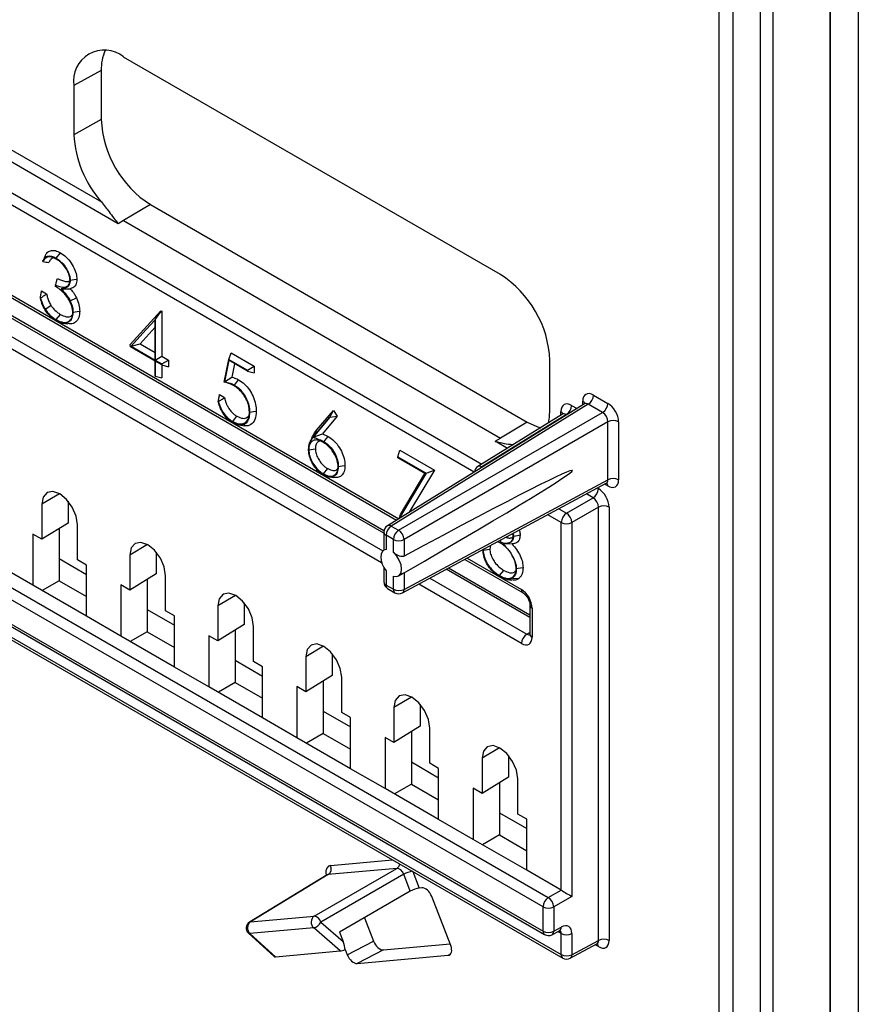
# Model space of a CAD drawing. Extents: x -13.7 to -3.3, y 1.6 to 9.8.
# Drawn here: x -11.3 to -10.7, y 4.9 to 5.7 of the extents above; entities that cross this region are included whole.
import ezdxf

# ---------------------------------------------------------------- set-up
doc = ezdxf.new("R2010")
doc.units = 0
doc.header["$MEASUREMENT"] = 0
doc.layers.add('TEXT', color=7, linetype='CONTINUOUS')

msp = doc.modelspace()

# ---------------------------------------------------------------- linework, layer by layer
at = {"layer": 'TEXT'}
for p, q in [((-10.69732, 4.40765), (-10.69732, 6.0047)), ((-10.75274, 5.98147), (-10.75274, 4.38648)), ((-10.74236, 4.38022), (-10.74236, 5.97637)), ((-10.78525, 4.38454), (-10.78525, 5.97341)), ((-10.77397, 4.37456), (-10.77397, 5.96974)), ((-10.67505, 5.90305), (-10.67505, 4.56803)), ((-10.69732, 5.89019), (-10.69732, 4.55518)), ((-10.95824, 5.48523), (-11.25629, 5.65728)), ((-11.46605, 5.65373), (-11.27389, 5.5428)), ((-11.26046, 5.52533), (-11.47022, 5.64643)), ((-11.27397, 5.64664), (-11.29555, 5.63461)), ((-11.27397, 5.64664), (-11.27397, 5.60786)), ((-11.49051, 5.63388), (-10.97297, 5.33511)), ((-11.29555, 5.63461), (-11.29555, 5.59583)), ((-10.97895, 5.32885), (-11.49468, 5.62657)), ((-11.27397, 5.60786), (-11.29555, 5.59583)), ((-11.23507, 5.5405), (-11.25629, 5.52782)), ((-11.23507, 5.5405), (-10.93703, 5.36844)), ((-11.46319, 5.53713), (-11.03856, 5.29199)), ((-11.46195, 5.53438), (-11.04026, 5.29094)), ((-11.25629, 5.52782), (-11.26046, 5.52533)), ((-11.25629, 5.52782), (-10.95824, 5.35577)), ((-11.05041, 5.28052), (-11.44637, 5.5091)), ((-11.05031, 5.28241), (-11.44355, 5.50942)), ((-11.45888, 5.50188), (-11.05115, 5.26651)), ((-11.31845, 5.5001), (-11.32003, 5.49625)), ((-11.30964, 5.49825), (-11.30627, 5.50242)), ((-11.05213, 5.25719), (-11.46319, 5.49449)), ((-11.32012, 5.49561), (-11.32027, 5.49569)), ((-11.31009, 5.47584), (-11.31009, 5.47687)), ((-11.32123, 5.47219), (-11.31723, 5.46988)), ((-11.30568, 5.47394), (-11.29847, 5.474)), ((-11.32213, 5.46659), (-11.32201, 5.46652)), ((-11.31834, 5.45781), (-11.31375, 5.46077)), ((-11.29854, 5.46441), (-11.29364, 5.46683)), ((-11.30967, 5.44951), (-11.30631, 5.45369)), ((-11.25109, 5.42972), (-11.2268, 5.45655)), ((-11.23128, 5.44941), (-11.22744, 5.45524)), ((-11.22744, 5.45524), (-11.2268, 5.45655)), ((-11.22744, 5.45524), (-11.22599, 5.45608)), ((-11.2268, 5.45655), (-11.22599, 5.45608)), ((-11.22599, 5.45608), (-11.22599, 5.4205)), ((-11.30438, 5.44675), (-11.30034, 5.44619)), ((-11.2314, 5.44928), (-11.23833, 5.44162)), ((-11.2314, 5.44928), (-11.23128, 5.44941)), ((-11.2314, 5.44928), (-11.2314, 5.44928)), ((-11.2314, 5.41751), (-11.2314, 5.44928)), ((-11.23128, 5.44941), (-11.23128, 5.41744)), ((-11.25076, 5.4279), (-11.23833, 5.44162)), ((-11.23833, 5.44162), (-11.25029, 5.42841)), ((-11.2314, 5.44356), (-11.24324, 5.43046)), ((-11.25076, 5.4279), (-11.25109, 5.42972)), ((-11.25029, 5.42841), (-11.24324, 5.43046)), ((-11.24324, 5.43046), (-11.2314, 5.42363)), ((-11.2314, 5.41672), (-11.25076, 5.4279)), ((-11.25029, 5.42841), (-11.2314, 5.41751)), ((-11.17303, 5.41807), (-11.17125, 5.42316)), ((-11.17125, 5.42316), (-11.15299, 5.41262)), ((-11.2314, 5.40486), (-11.2314, 5.41672)), ((-11.23128, 5.41744), (-11.22599, 5.4205)), ((-11.23128, 5.41744), (-11.22615, 5.41448)), ((-11.22615, 5.41368), (-11.23128, 5.41665)), ((-11.23128, 5.41665), (-11.23128, 5.40479)), ((-11.22615, 5.41448), (-11.22085, 5.41754)), ((-11.22615, 5.41448), (-11.22615, 5.41368)), ((-11.22599, 5.4205), (-11.22085, 5.41754)), ((-11.22085, 5.41754), (-11.22085, 5.41226)), ((-11.17659, 5.4001), (-11.17303, 5.41807)), ((-11.17307, 5.41731), (-11.17642, 5.40035)), ((-11.15829, 5.40877), (-11.17307, 5.41731)), ((-11.17303, 5.41807), (-11.15829, 5.40957)), ((-11.16842, 5.41462), (-11.17053, 5.40396)), ((-10.91898, 5.37844), (-10.91898, 5.41722)), ((-11.22615, 5.41368), (-11.22085, 5.41226)), ((-11.22599, 5.41364), (-11.22599, 5.40337)), ((-11.15829, 5.40957), (-11.15299, 5.41262)), ((-11.15829, 5.40957), (-11.15829, 5.40877)), ((-11.15829, 5.40877), (-11.15299, 5.40735)), ((-11.15299, 5.41262), (-11.15299, 5.40735)), ((-11.23128, 5.40479), (-11.2314, 5.40486)), ((-11.23128, 5.40479), (-11.22599, 5.40337)), ((-11.17642, 5.40035), (-11.17053, 5.40396)), ((-11.16864, 5.39775), (-11.16529, 5.40193)), ((-11.18137, 5.38468), (-11.18125, 5.3846)), ((-11.18038, 5.39022), (-11.17639, 5.38791)), ((-10.89173, 5.38278), (-11.04756, 5.28643)), ((-10.89302, 5.38198), (-10.89302, 5.3849)), ((-10.88454, 5.3898), (-10.8732, 5.38326)), ((-11.10356, 5.36195), (-11.09027, 5.37773)), ((-11.09317, 5.37226), (-11.09027, 5.37773)), ((-11.09027, 5.37773), (-11.0872, 5.37317)), ((-10.88871, 5.3825), (-11.04448, 5.28618)), ((-11.03868, 5.28283), (-10.87737, 5.37595)), ((-10.91035, 5.37383), (-10.91035, 5.37675)), ((-10.90186, 5.38165), (-10.89757, 5.37917)), ((-10.87737, 5.37595), (-10.88871, 5.3825)), ((-11.16993, 5.36885), (-11.16657, 5.37302)), ((-11.09315, 5.37224), (-11.10632, 5.35659)), ((-11.10529, 5.35785), (-11.09317, 5.37226)), ((-11.0872, 5.37317), (-11.09896, 5.35919)), ((-11.09317, 5.37226), (-11.09315, 5.37224)), ((-11.09315, 5.37224), (-11.0872, 5.37317)), ((-10.87313, 5.3686), (-11.03443, 5.27548)), ((-10.90905, 5.37463), (-10.97596, 5.33326)), ((-10.90603, 5.37434), (-10.97287, 5.33301)), ((-10.93703, 5.36844), (-10.95824, 5.35577)), ((-10.90569, 5.37415), (-10.90603, 5.37434)), ((-10.87313, 5.32285), (-10.87313, 5.3686)), ((-10.86472, 5.36856), (-10.86472, 5.32281)), ((-11.1648, 5.36616), (-11.16075, 5.36561)), ((-11.10529, 5.35785), (-11.10356, 5.36195)), ((-11.10717, 5.3565), (-11.10874, 5.35268)), ((-11.10634, 5.35657), (-11.09896, 5.35919)), ((-11.10632, 5.35659), (-11.10634, 5.35657)), ((-11.10634, 5.35657), (-11.10634, 5.35657)), ((-11.10632, 5.35659), (-11.10529, 5.35785)), ((-10.96241, 5.35328), (-10.95824, 5.35577)), ((-10.95267, 5.34766), (-10.96241, 5.35328)), ((-11.10984, 5.34659), (-11.10454, 5.3474)), ((-11.03924, 5.34084), (-11.03782, 5.34614)), ((-11.03782, 5.34614), (-11.01044, 5.33033)), ((-11.03924, 5.34084), (-11.01697, 5.32798)), ((-11.03924, 5.34005), (-11.03924, 5.34084)), ((-11.01738, 5.32743), (-11.03924, 5.34005)), ((-11.50441, 5.32947), (-10.92028, 4.99226)), ((-11.0982, 5.32743), (-11.09484, 5.33161)), ((-11.01044, 5.33033), (-11.03024, 5.29714)), ((-11.01697, 5.32798), (-11.01044, 5.33033)), ((-10.97287, 5.33301), (-10.97254, 5.33282)), ((-10.92445, 4.98495), (-11.50858, 5.32216)), ((-11.0939, 5.32511), (-11.08984, 5.32456)), ((-11.03805, 5.29279), (-11.01738, 5.32743)), ((-11.01697, 5.32798), (-11.038, 5.29273)), ((-11.03728, 5.29531), (-11.01792, 5.32774)), ((-11.03443, 5.23612), (-10.87313, 5.32285)), ((-11.03576, 5.23333), (-10.87439, 5.32009)), ((-10.88149, 5.31627), (-10.88071, 5.31582)), ((-10.8732, 5.31791), (-10.87573, 5.31937)), ((-11.30709, 5.31179), (-11.32099, 5.30348)), ((-11.30015, 5.30583), (-11.30015, 5.2886)), ((-10.90589, 5.29639), (-10.88488, 5.30852)), ((-10.88488, 5.30852), (-10.8902, 5.31159)), ((-11.50858, 5.30297), (-10.92445, 4.96576)), ((-11.50733, 5.30022), (-10.92321, 4.96301)), ((-11.32099, 5.30348), (-11.32099, 5.27572)), ((-10.91196, 5.29989), (-10.90589, 5.29639)), ((-10.88064, 5.30117), (-10.90165, 5.28904)), ((-10.88064, 4.95839), (-10.88064, 5.30117)), ((-10.87223, 5.30113), (-10.87223, 4.95835)), ((-11.03805, 5.29279), (-11.03728, 5.29531)), ((-11.038, 5.29273), (-11.03805, 5.29279)), ((-11.038, 5.29273), (-11.03761, 5.29258)), ((-10.91006, 5.28908), (-10.92067, 5.29521)), ((-11.49468, 5.28463), (-10.91006, 4.94713)), ((-11.49344, 5.28188), (-10.90882, 4.94439)), ((-11.30015, 5.2886), (-11.32099, 5.27572)), ((-11.30722, 5.28423), (-11.30722, 5.24284)), ((-11.2927, 5.25939), (-11.2927, 5.28715)), ((-11.04448, 5.28618), (-11.03868, 5.28283)), ((-10.91006, 4.99807), (-10.91006, 5.28908)), ((-10.90165, 5.28904), (-10.90165, 4.99322)), ((-11.32099, 5.27572), (-11.32806, 5.2798)), ((-11.32806, 5.2798), (-11.32806, 5.23938)), ((-11.05041, 5.28132), (-11.05041, 5.26704)), ((-11.04865, 5.27887), (-11.04865, 5.26755)), ((-11.04285, 5.27552), (-11.04865, 5.27887)), ((-11.04285, 5.26519), (-11.04285, 5.27552)), ((-11.03443, 5.27548), (-11.03443, 5.2624)), ((-10.95853, 5.27303), (-10.96046, 5.27381)), ((-10.95863, 5.27388), (-10.95733, 5.27549)), ((-10.95863, 5.27388), (-10.95505, 5.27246)), ((-10.94799, 5.27855), (-10.94823, 5.28039)), ((-11.23744, 5.27158), (-11.25134, 5.26327)), ((-10.97184, 5.26716), (-10.96655, 5.26799)), ((-10.96599, 5.27084), (-10.96655, 5.26799)), ((-10.95505, 5.27246), (-10.95632, 5.27237)), ((-10.95632, 5.27237), (-10.9489, 5.27204)), ((-10.95632, 5.27237), (-10.95373, 5.26931)), ((-11.30722, 5.26042), (-11.28563, 5.24796)), ((-11.28563, 5.25531), (-11.2927, 5.25939)), ((-11.25134, 5.26327), (-11.25134, 5.23551)), ((-11.2305, 5.26562), (-11.2305, 5.2484)), ((-10.98641, 5.25986), (-10.94031, 5.23324)), ((-10.98459, 5.26084), (-10.94155, 5.23599)), ((-11.32806, 5.23938), (-11.35528, 5.2551)), ((-11.28563, 5.21489), (-11.28563, 5.25531)), ((-11.05041, 5.25338), (-11.05041, 5.24196)), ((-11.04865, 5.25084), (-11.04865, 5.23951)), ((-10.93482, 5.21379), (-11.00102, 5.25201)), ((-10.93482, 5.21574), (-10.99927, 5.25294)), ((-10.9588, 5.24696), (-10.95544, 5.25114)), ((-11.30722, 5.24284), (-11.32063, 5.23509)), ((-11.30722, 5.24284), (-11.28563, 5.23038)), ((-11.2305, 5.2484), (-11.25134, 5.23551)), ((-11.23757, 5.24402), (-11.23757, 5.20263)), ((-11.22305, 5.21918), (-11.22305, 5.24694)), ((-11.04285, 5.23616), (-11.04285, 5.24649)), ((-11.03874, 5.24671), (-11.03551, 5.24857)), ((-11.03443, 5.2492), (-11.03443, 5.23612)), ((-11.01397, 5.24504), (-10.93723, 5.20075)), ((-10.95308, 5.24397), (-10.94902, 5.24342)), ((-10.9485, 5.24509), (-10.94367, 5.24472)), ((-11.28563, 5.21489), (-11.32806, 5.23938)), ((-11.25134, 5.23551), (-11.25841, 5.23959)), ((-11.25841, 5.23959), (-11.25841, 5.19917)), ((-11.04865, 5.23951), (-11.04285, 5.23616)), ((-11.04741, 5.23676), (-11.0416, 5.23341)), ((-10.94155, 5.19336), (-11.02283, 5.24028)), ((-11.16779, 5.23137), (-11.18169, 5.22306)), ((-11.23757, 5.22021), (-11.21598, 5.20775)), ((-11.21598, 5.2151), (-11.22305, 5.21918)), ((-11.18169, 5.22306), (-11.18169, 5.1953)), ((-11.16085, 5.22541), (-11.16085, 5.20819)), ((-10.93482, 5.22374), (-10.93482, 5.2007)), ((-10.93307, 5.22129), (-10.93307, 5.19826)), ((-11.25841, 5.19917), (-11.28563, 5.21489)), ((-11.21598, 5.17468), (-11.21598, 5.2151)), ((-11.16085, 5.20819), (-11.18169, 5.1953)), ((-11.16792, 5.20382), (-11.16792, 5.16242)), ((-11.1534, 5.17897), (-11.1534, 5.20673)), ((-11.21598, 5.17468), (-11.25841, 5.19917)), ((-11.23757, 5.20263), (-11.25098, 5.19489)), ((-11.23757, 5.20263), (-11.21598, 5.19017)), ((-11.18169, 5.1953), (-11.18876, 5.19938)), ((-11.18876, 5.19938), (-11.18876, 5.15896)), ((-10.93723, 5.20075), (-10.93482, 5.20204)), ((-11.09814, 5.19116), (-11.11204, 5.18286)), ((-11.11204, 5.18286), (-11.11204, 5.15509)), ((-11.0912, 5.1852), (-11.0912, 5.16798)), ((-11.18876, 5.15896), (-11.21598, 5.17468)), ((-11.16792, 5.18), (-11.14633, 5.16754)), ((-11.14633, 5.17489), (-11.1534, 5.17897)), ((-11.14633, 5.13447), (-11.14633, 5.17489)), ((-11.0912, 5.16798), (-11.11204, 5.15509)), ((-11.08375, 5.13876), (-11.08375, 5.16653)), ((-11.14633, 5.13447), (-11.18876, 5.15896)), ((-11.16792, 5.16242), (-11.18133, 5.15468)), ((-11.16792, 5.16242), (-11.14633, 5.14996)), ((-11.11204, 5.15509), (-11.11911, 5.15917)), ((-11.11911, 5.15917), (-11.11911, 5.11876)), ((-11.09827, 5.16361), (-11.09827, 5.12221)), ((-11.02849, 5.15095), (-11.04239, 5.14265)), ((-11.04239, 5.14265), (-11.04239, 5.11488)), ((-11.02155, 5.145), (-11.02155, 5.12777)), ((-11.11911, 5.11876), (-11.14633, 5.13447)), ((-11.09827, 5.13979), (-11.07668, 5.12733)), ((-11.07668, 5.13468), (-11.08375, 5.13876)), ((-11.07668, 5.09426), (-11.07668, 5.13468)), ((-11.02155, 5.12777), (-11.04239, 5.11488)), ((-11.0141, 5.09856), (-11.0141, 5.12632)), ((-11.07668, 5.09426), (-11.11911, 5.11876)), ((-11.09827, 5.12221), (-11.11168, 5.11447)), ((-11.09827, 5.12221), (-11.07668, 5.10975)), ((-11.04239, 5.11488), (-11.04946, 5.11897)), ((-11.04946, 5.11897), (-11.04946, 5.07855)), ((-11.02862, 5.1234), (-11.02862, 5.08201)), ((-10.95884, 5.11075), (-10.97274, 5.10244)), ((-10.97274, 5.10244), (-10.97274, 5.07468)), ((-10.9519, 5.10479), (-10.9519, 5.08756)), ((-11.02862, 5.09958), (-11.00703, 5.08712)), ((-11.00703, 5.09447), (-11.0141, 5.09856)), ((-11.00703, 5.05406), (-11.00703, 5.09447)), ((-11.04946, 5.07855), (-11.07668, 5.09426)), ((-10.9519, 5.08756), (-10.97274, 5.07468)), ((-11.02862, 5.08201), (-11.04203, 5.07426)), ((-11.02862, 5.08201), (-11.00703, 5.06955)), ((-10.95897, 5.08319), (-10.95897, 5.0418)), ((-10.94445, 5.05835), (-10.94445, 5.08611)), ((-11.00703, 5.05406), (-11.04946, 5.07855)), ((-10.97274, 5.07468), (-10.97981, 5.07876)), ((-10.97981, 5.07876), (-10.97981, 5.03834)), ((-10.95897, 5.05938), (-10.93738, 5.04692)), ((-10.93738, 5.05427), (-10.94445, 5.05835)), ((-10.97981, 5.03834), (-11.00703, 5.05406)), ((-10.93738, 5.01385), (-10.93738, 5.05427)), ((-10.95897, 5.0418), (-10.97238, 5.03405)), ((-10.95897, 5.0418), (-10.93738, 5.02934)), ((-10.93738, 5.01385), (-10.97981, 5.03834)), ((-11.09248, 5.01774), (-11.04347, 5.02212)), ((-11.0952, 5.01025), (-11.15676, 4.97289)), ((-11.09439, 5.0105), (-11.15589, 4.97318)), ((-11.10547, 4.97769), (-11.04012, 5.01535)), ((-11.03471, 5.0107), (-11.10027, 4.97292)), ((-11.04012, 5.01535), (-11.09439, 5.0105)), ((-11.02949, 4.99725), (-11.03471, 5.0107)), ((-11.02748, 5.01289), (-11.02238, 4.99976)), ((-10.91013, 4.99812), (-10.93738, 5.01385)), ((-11.02949, 4.99725), (-11.08548, 4.96498)), ((-11.02024, 4.99995), (-11.02238, 4.99976)), ((-10.92028, 4.99226), (-10.91013, 4.99812)), ((-10.90165, 4.99322), (-10.91604, 4.98491)), ((-10.99746, 4.95432), (-11.01251, 4.9931)), ((-11.15589, 4.97318), (-11.10547, 4.97769)), ((-10.92445, 4.96576), (-10.92445, 4.98495)), ((-10.91604, 4.98491), (-10.91604, 4.96572)), ((-11.10027, 4.97292), (-11.08259, 4.95752)), ((-11.06573, 4.97636), (-11.0585, 4.95773)), ((-11.15759, 4.96411), (-11.13717, 4.94567)), ((-11.10589, 4.96825), (-11.1563, 4.96374)), ((-11.1563, 4.96374), (-11.13613, 4.94552)), ((-11.08505, 4.95009), (-11.10589, 4.96825)), ((-11.08548, 4.96498), (-11.08259, 4.95752)), ((-10.91737, 4.96292), (-10.91146, 4.9661)), ((-10.91604, 4.96572), (-10.91013, 4.96889)), ((-10.91006, 4.96387), (-10.91274, 4.96541)), ((-10.91006, 4.94713), (-10.91006, 4.96387)), ((-10.90165, 4.96382), (-10.90165, 4.94709)), ((-11.0793, 4.947), (-11.0585, 4.95773)), ((-11.05078, 4.95089), (-10.99796, 4.95561)), ((-10.90298, 4.9443), (-10.8819, 4.95563)), ((-10.90165, 4.94709), (-10.88064, 4.95839)), ((-10.88071, 4.95345), (-10.88324, 4.95491)), ((-11.13613, 4.94552), (-11.08505, 4.95009)), ((-11.08094, 4.95122), (-11.0793, 4.947)), ((-11.05078, 4.95089), (-11.07159, 4.94016)), ((-11.07159, 4.94016), (-10.99953, 4.9466)), ((-10.99953, 4.9466), (-10.99772, 4.94747))]:
    msp.add_line(p, q, dxfattribs=at)
at = {"layer": 'TEXT', "flags": 128}
for points in [[(-11.29857, 5.48074), (-11.29698, 5.48099), (-11.29539, 5.48124), (-11.29327, 5.48157)], [(-11.29629, 5.45535), (-11.2947, 5.4556), (-11.29311, 5.45584), (-11.29099, 5.45616)], [(-11.15658, 5.37622), (-11.15499, 5.37646), (-11.1534, 5.37671), (-11.15128, 5.37704)], [(-10.92026, 5.3677), (-10.91936, 5.37241), (-10.91898, 5.37844)], [(-10.93703, 5.36844), (-10.92944, 5.36492), (-10.92627, 5.36398)], [(-11.09771, 5.35285), (-11.0967, 5.3541), (-11.09569, 5.35536), (-11.09435, 5.35703)], [(-11.08644, 5.33336), (-11.08485, 5.33361), (-11.08326, 5.33385), (-11.08115, 5.33418)], [(-11.2927, 5.28715), (-11.29378, 5.29402), (-11.29685, 5.30109), (-11.30143, 5.30728), (-11.30685, 5.31165), (-11.31226, 5.31353), (-11.31685, 5.31264), (-11.31991, 5.30911), (-11.32099, 5.30348)], [(-10.94788, 5.27832), (-10.94629, 5.27857), (-10.9447, 5.27881), (-10.94258, 5.27914)], [(-11.22305, 5.24694), (-11.22413, 5.25381), (-11.2272, 5.26088), (-11.23178, 5.26707), (-11.2372, 5.27144), (-11.24261, 5.27332), (-11.2472, 5.27243), (-11.25026, 5.2689), (-11.25134, 5.26327)], [(-11.04865, 5.26755), (-11.0504, 5.26704), (-11.05175, 5.26583), (-11.0526, 5.26398), (-11.05289, 5.26164), (-11.0526, 5.25897), (-11.05175, 5.25614), (-11.0504, 5.25337), (-11.04865, 5.25084)], [(-11.04285, 5.24649), (-11.04025, 5.2462), (-11.03815, 5.24713), (-11.03679, 5.24916), (-11.03632, 5.25207), (-11.03679, 5.25553), (-11.03815, 5.25914), (-11.04025, 5.26249), (-11.04285, 5.26519)], [(-10.9456, 5.25259), (-10.94401, 5.25284), (-10.94242, 5.25309), (-10.9403, 5.25342)], [(-11.1534, 5.20673), (-11.15448, 5.21361), (-11.15755, 5.22067), (-11.16213, 5.22686), (-11.16755, 5.23123), (-11.17296, 5.23311), (-11.17755, 5.23222), (-11.18061, 5.22869), (-11.18169, 5.22306)], [(-11.08375, 5.16653), (-11.08483, 5.1734), (-11.0879, 5.18047), (-11.09248, 5.18665), (-11.0979, 5.19102), (-11.10331, 5.1929), (-11.1079, 5.19201), (-11.11096, 5.18848), (-11.11204, 5.18286)], [(-11.0141, 5.12632), (-11.01518, 5.13319), (-11.01825, 5.14026), (-11.02283, 5.14645), (-11.02825, 5.15081), (-11.03366, 5.15269), (-11.03825, 5.1518), (-11.04131, 5.14828), (-11.04239, 5.14265)], [(-10.94445, 5.08611), (-10.94553, 5.09298), (-10.9486, 5.10005), (-10.95318, 5.10624), (-10.9586, 5.11061), (-10.96401, 5.11249), (-10.9686, 5.1116), (-10.97166, 5.10807), (-10.97274, 5.10244)], [(-11.15676, 4.97289), (-11.15653, 4.97301), (-11.15589, 4.97318)]]:
    msp.add_lwpolyline(points, dxfattribs=at)
at = {"layer": 'TEXT'}
for centre, radius, start, end in [((-11.27161, 5.6385), 0.02425, 50.79671, 189.21404), ((-11.23851, 5.64787), 0.03548, 155.72675, 181.98514), ((-11.18953, 5.6117), 0.08452, 182.60548, 237.39452), ((-11.20972, 5.59994), 0.08593, 182.74686, 221.68258), ((-11.00422, 5.41335), 0.08533, 2.60548, 57.39452), ((-10.89445, 5.38194), 0.00328, 19.43577, 64.28715), ((-10.89377, 5.39023), 0.00924, 303.22971, 357.34769), ((-10.88244, 5.38368), 0.00924, 303.22971, 357.34769), ((-10.91177, 5.37379), 0.00328, 19.43577, 64.28715), ((-10.9111, 5.38207), 0.00924, 303.22971, 357.34769), ((-10.86896, 5.36035), 0.00925, 62.65648, 116.76622), ((-10.9728, 5.32816), 0.006, 121.72906, 172.12738), ((-10.97462, 5.33057), 0.00301, 54.4735, 116.34159), ((-10.96876, 5.32639), 0.0078, 121.86139, 138.81802), ((-10.86896, 5.31459), 0.00925, 62.65648, 116.76622), ((-10.88994, 5.31625), 0.00924, 303.22971, 357.34769), ((-10.8765, 5.31815), 0.0033, 355.81174, 39.61454), ((-10.87647, 5.29291), 0.00925, 62.65648, 116.76622), ((-10.90083, 5.28865), 0.00924, 123.22971, 177.34769), ((-10.91115, 5.28845), 0.00951, 3.52223, 56.47777), ((-11.04441, 5.28132), 0.006, 121.72906, 180), ((-11.03941, 5.27845), 0.00924, 123.22971, 177.34769), ((-11.04622, 5.28383), 0.00292, 53.48924, 117.32586), ((-11.03361, 5.2751), 0.00924, 123.22971, 177.34769), ((-11.04393, 5.2749), 0.00951, 3.52223, 56.47777), ((-10.90581, 5.29729), 0.00925, 242.65648, 296.76622), ((-11.04753, 5.28153), 0.00288, 184.12934, 247.1908), ((-11.0386, 5.28374), 0.00925, 242.65648, 296.76622), ((-11.04441, 5.24196), 0.006, 180, 240.00269), ((-11.04753, 5.24217), 0.00288, 184.12934, 247.1908), ((-11.0457, 5.23919), 0.00296, 173.76303, 234.92479), ((-11.0399, 5.23584), 0.00296, 173.76303, 234.92479), ((-11.0386, 5.24437), 0.00925, 242.65648, 296.76622), ((-11.03734, 5.23579), 0.00292, 302.67212, 6.51471), ((-10.93855, 5.23569), 0.00301, 174.30719, 234.4905), ((-11.0386, 5.23861), 0.006, 240.00269, 298.26557), ((-10.93183, 5.22404), 0.00301, 185.50622, 245.69781), ((-10.93236, 5.19295), 0.0092, 121.9772, 177.4454), ((-10.93183, 5.201), 0.00301, 185.6335, 245.68664), ((-11.09795, 5.01531), 0.00599, 306.50919, 23.91258), ((-11.04293, 5.01963), 0.00512, 303.24047, 351.56144), ((-11.02412, 4.99181), 0.02165, 100.0766, 119.27414), ((-10.91522, 4.98453), 0.00924, 123.22971, 177.34769), ((-10.92554, 4.98433), 0.00951, 3.52223, 56.47777), ((-11.10173, 4.97279), 0.00617, 127.44272, 227.49542), ((-11.10672, 4.9711), 0.00671, 15.76389, 79.27696), ((-10.9202, 4.99317), 0.00925, 242.65648, 296.76622), ((-11.15391, 4.96819), 0.0055, 121.25062, 227.92149), ((-11.15214, 4.96828), 0.00617, 127.44272, 227.49542), ((-11.1084, 4.97699), 0.00909, 286.00451, 333.42016), ((-11.15654, 4.96537), 0.00165, 230.05642, 278.0996), ((-10.92159, 4.9654), 0.00288, 172.814, 235.87382), ((-10.9202, 4.97397), 0.00925, 242.65648, 296.76622), ((-10.92021, 4.96821), 0.006, 240.00269, 298.26557), ((-10.91894, 4.96538), 0.00292, 302.67212, 6.51471), ((-10.91304, 4.96856), 0.00292, 302.67212, 6.51471), ((-10.90581, 4.97208), 0.00925, 242.65648, 296.76622), ((-10.88401, 4.95369), 0.0033, 355.81174, 39.61454), ((-10.87647, 4.95013), 0.00925, 62.65648, 116.76622), ((-10.90712, 4.94681), 0.00296, 173.76303, 234.92479), ((-10.90581, 4.95535), 0.00925, 242.65648, 296.76622), ((-10.90464, 4.9468), 0.00301, 303.65664, 5.53018), ((-10.90582, 4.94958), 0.006, 240.00269, 298.26557)]:
    msp.add_arc(centre, radius, start, end, dxfattribs=at)
for centre, major_axis, ratio, start_param, end_param in [((-10.88454, 5.38), (-0.006, 0.0104), 0.577206, 5.498021, 7.068512), ((-10.90186, 5.37185), (-0.006, 0.0104), 0.577206, 5.498021, 7.068512), ((-10.88878, 5.37755), (-0.00285, 0.00529), 0.576503, 5.515406, 6.31802), ((-10.8732, 5.37346), (-0.006, 0.01039), 0.577557, 3.927224, 5.497716), ((-10.9061, 5.3694), (-0.00285, 0.00529), 0.576503, 5.515406, 6.31802), ((-10.87745, 5.37101), (-0.003, 0.0052), 0.598058, 3.927226, 5.497718), ((-11.3842, 5.06082), (0.48305, 0.26937), 0.015113, 5.51361, 7.035906), ((-10.87745, 5.32526), (-0.00316, 0.00511), 0.576506, 3.106757, 3.909534), ((-10.8732, 5.32771), (-0.006, 0.0104), 0.577206, 2.356428, 3.92692), ((-10.88071, 5.30602), (-0.006, 0.01039), 0.577557, 3.927224, 5.497716), ((-10.88495, 5.30357), (-0.003, 0.0052), 0.598058, 3.927226, 5.497718), ((-10.94155, 5.22619), (-0.006, 0.01039), 0.577557, 3.927224, 5.497716), ((-10.94155, 5.20316), (-0.006, 0.0104), 0.577206, 2.356428, 3.92692), ((-10.93731, 5.20561), (-0.00316, 0.00511), 0.576506, 2.339042, 3.094662), ((-11.08859, 5.00771), (-0.0055, 0.00953), 0.577579, 6.02107, 7.217172), ((-11.09248, 5.00547), (-0.00266, 0.00482), 0.552176, 6.031373, 6.305849), ((-11.03821, 5.01032), (-0.00275, 0.00476), 0.607868, 4.450277, 6.020768), ((-11.02626, 4.99747), (0.00511, 0.00203), 0.216283, 0.630381, 2.166271), ((-11.01741, 4.99266), (-0.004, 0.00693), 0.578181, 4.450627, 6.020967), ((-10.91014, 4.99322), (-0.003, 0.0052), 0.577557, 5.480567, 5.497716), ((-10.90582, 4.99571), (0.006, -0.00346), 0.014914, 3.935601, 5.488944), ((-10.91028, 4.95901), (0.00616, 0.0103), 0.587369, 5.506743, 7.060086), ((-10.91445, 4.9615), (0.00316, 0.0051), 0.597161, 5.516415, 6.298704), ((-11.08607, 4.95752), (-0.0043, 0.00994), 0.297975, 3.905038, 4.58393), ((-11.0536, 4.95819), (-0.00399, 0.00694), 0.578169, 1.312826, 2.880883), ((-11.00237, 4.9539), (-0.00402, 0.00693), 0.576588, 2.878877, 4.446935), ((-10.88495, 4.9608), (-0.00316, 0.00511), 0.576506, 3.106757, 3.909534), ((-10.88071, 4.96325), (-0.006, 0.0104), 0.577206, 2.356428, 3.92692), ((-11.08053, 4.95269), (0.00562, 0.00236), 0.198487, 3.698323, 4.559999), ((-11.0744, 4.94746), (-0.00399, 0.00694), 0.578169, 1.312826, 2.880883), ((-11.13168, 4.94811), (0.00557, 0.00235), 0.202119, 3.235646, 3.703632)]:
    msp.add_ellipse(centre, major_axis=major_axis, ratio=ratio, start_param=start_param, end_param=end_param, dxfattribs=at)
for points, knots in [([(-11.27389, 5.5428), (-11.27179, 5.54012), (-11.26671, 5.53363), (-11.26284, 5.52808), (-11.26049, 5.52537), (-11.26046, 5.52533)], [0, 0, 0, 0, 0.4109, 0.992109, 1, 1, 1, 1]), ([(-11.32027, 5.49569), (-11.31957, 5.49695), (-11.31834, 5.49917), (-11.31506, 5.50011), (-11.31212, 5.49957), (-11.31028, 5.49859), (-11.30964, 5.49825)], [0, 0, 0, 0, 0.341231, 0.601452, 0.861643, 1, 1, 1, 1]), ([(-11.31818, 5.49981), (-11.31787, 5.50067), (-11.31709, 5.50285), (-11.31421, 5.50432), (-11.31042, 5.50447), (-11.30762, 5.50309), (-11.30627, 5.50242)], [0, 0, 0, 0, 0.183343, 0.461515, 0.740005, 1, 1, 1, 1]), ([(-11.30627, 5.50242), (-11.30469, 5.50134), (-11.30163, 5.49925), (-11.29753, 5.49432), (-11.29465, 5.48889), (-11.2934, 5.48445), (-11.2933, 5.48223), (-11.29327, 5.48157)], [0, 0, 0, 0, 0.244964, 0.476063, 0.708575, 0.912382, 1, 1, 1, 1]), ([(-11.30958, 5.49743), (-11.31117, 5.49817), (-11.31393, 5.49946), (-11.31751, 5.49884), (-11.31922, 5.49712), (-11.31999, 5.49582), (-11.32012, 5.49561)], [0, 0, 0, 0, 0.3557047, 0.6164396, 0.9364568, 1, 1, 1, 1]), ([(-11.32012, 5.49561), (-11.31936, 5.49544), (-11.31783, 5.4951), (-11.31629, 5.49476), (-11.31552, 5.49459)], [0, 0, 0, 0, 0.499987, 1, 1, 1, 1]), ([(-11.31209, 5.49833), (-11.31213, 5.49832), (-11.31247, 5.49822), (-11.31292, 5.49796), (-11.31343, 5.49757), (-11.31389, 5.49712), (-11.31433, 5.49663), (-11.31471, 5.49607), (-11.31509, 5.49545), (-11.31535, 5.49494), (-11.31552, 5.49459)], [0, 0, 0, 0, 0.020505, 0.212694, 0.308655, 0.404573, 0.596511, 0.692421, 0.788321, 1, 1, 1, 1]), ([(-11.30964, 5.49825), (-11.30805, 5.49714), (-11.30524, 5.49517), (-11.3017, 5.49065), (-11.29944, 5.4861), (-11.29864, 5.48269), (-11.29858, 5.48107), (-11.29857, 5.48074)], [0, 0, 0, 0, 0.291759, 0.518194, 0.746084, 0.947286, 1, 1, 1, 1]), ([(-11.29868, 5.4808), (-11.29875, 5.48175), (-11.29889, 5.48385), (-11.30036, 5.48771), (-11.30284, 5.49166), (-11.3061, 5.49517), (-11.30841, 5.49667), (-11.30958, 5.49743)], [0, 0, 0, 0, 0.150202, 0.33363, 0.556538, 0.776199, 1, 1, 1, 1]), ([(-11.31009, 5.47687), (-11.30986, 5.47773), (-11.30938, 5.47945), (-11.30891, 5.4812), (-11.30867, 5.48207)], [0, 0, 0, 0, 0.499938, 1, 1, 1, 1]), ([(-11.31009, 5.47687), (-11.30805, 5.4761), (-11.30494, 5.47493), (-11.30129, 5.47539), (-11.29932, 5.47713), (-11.29874, 5.47932), (-11.29869, 5.48058), (-11.29868, 5.4808)], [0, 0, 0, 0, 0.384471, 0.586114, 0.789909, 0.963303, 1, 1, 1, 1]), ([(-11.30867, 5.48207), (-11.30648, 5.48106), (-11.30342, 5.47964), (-11.30016, 5.47953), (-11.29926, 5.48014), (-11.29896, 5.48034)], [0, 0, 0, 0, 0.624684, 0.87293, 1, 1, 1, 1]), ([(-11.29857, 5.48074), (-11.29868, 5.47945), (-11.2989, 5.47698), (-11.30085, 5.475), (-11.30331, 5.47445), (-11.30488, 5.47411), (-11.30568, 5.47394)], [0, 0, 0, 0, 0.279831, 0.537614, 0.76779, 1, 1, 1, 1]), ([(-11.29327, 5.48157), (-11.29344, 5.47991), (-11.29374, 5.47682), (-11.29603, 5.47461), (-11.29777, 5.47417), (-11.29847, 5.474)], [0, 0, 0, 0, 0.411852, 0.765572, 1, 1, 1, 1]), ([(-11.32213, 5.46659), (-11.322, 5.46752), (-11.32173, 5.46939), (-11.32139, 5.47125), (-11.32123, 5.47219)], [0, 0, 0, 0, 0.499839, 1, 1, 1, 1]), ([(-11.32201, 5.46652), (-11.32121, 5.46708), (-11.31963, 5.46821), (-11.31803, 5.46933), (-11.31723, 5.46988)], [0, 0, 0, 0, 0.499985, 1, 1, 1, 1]), ([(-11.31723, 5.46988), (-11.317, 5.46889), (-11.31653, 5.4669), (-11.31546, 5.46378), (-11.31433, 5.46179), (-11.31375, 5.46077)], [0, 0, 0, 0, 0.325274, 0.654533, 1, 1, 1, 1]), ([(-11.2964, 5.45499), (-11.29657, 5.45668), (-11.29691, 5.45989), (-11.29921, 5.46497), (-11.30248, 5.46973), (-11.30634, 5.47322), (-11.30899, 5.47507), (-11.31009, 5.47584)], [0, 0, 0, 0, 0.20902, 0.397982, 0.590768, 0.82966, 1, 1, 1, 1]), ([(-11.30568, 5.47394), (-11.30498, 5.47314), (-11.30359, 5.47155), (-11.3017, 5.46948), (-11.29994, 5.4671), (-11.29907, 5.46543), (-11.29854, 5.46441)], [0, 0, 0, 0, 0.269578, 0.539176, 0.719206, 1, 1, 1, 1]), ([(-11.29847, 5.474), (-11.29777, 5.47319), (-11.29651, 5.47172), (-11.29488, 5.46928), (-11.29406, 5.46765), (-11.29364, 5.46683)], [0, 0, 0, 0, 0.3760082, 0.683753, 1, 1, 1, 1]), ([(-11.30975, 5.44877), (-11.31133, 5.44981), (-11.31419, 5.45171), (-11.31789, 5.45615), (-11.32068, 5.46121), (-11.32163, 5.46472), (-11.32213, 5.46659)], [0, 0, 0, 0, 0.281807, 0.51092, 0.740142, 1, 1, 1, 1]), ([(-11.32201, 5.46652), (-11.32172, 5.46552), (-11.32116, 5.46357), (-11.31998, 5.46059), (-11.31889, 5.45875), (-11.31834, 5.45781)], [0, 0, 0, 0, 0.340187, 0.664042, 1, 1, 1, 1]), ([(-11.31375, 5.46077), (-11.31322, 5.46002), (-11.31177, 5.45796), (-11.30917, 5.4555), (-11.30717, 5.45424), (-11.30631, 5.45369)], [0, 0, 0, 0, 0.2464895, 0.6746622, 1, 1, 1, 1]), ([(-11.29854, 5.46441), (-11.29814, 5.46348), (-11.2971, 5.4611), (-11.29638, 5.45796), (-11.29631, 5.45599), (-11.29629, 5.45535)], [0, 0, 0, 0, 0.302399, 0.774282, 1, 1, 1, 1]), ([(-11.29364, 5.46683), (-11.29321, 5.46583), (-11.292, 5.46307), (-11.29111, 5.45937), (-11.29102, 5.45695), (-11.29099, 5.45616)], [0, 0, 0, 0, 0.275522, 0.76191, 1, 1, 1, 1]), ([(-11.31834, 5.45781), (-11.31771, 5.45692), (-11.31598, 5.45447), (-11.31295, 5.45159), (-11.31064, 5.45013), (-11.30967, 5.44951)], [0, 0, 0, 0, 0.251065, 0.687122, 1, 1, 1, 1]), ([(-11.29629, 5.45535), (-11.29648, 5.45365), (-11.29685, 5.45035), (-11.2994, 5.44737), (-11.30286, 5.44636), (-11.30649, 5.44706), (-11.3088, 5.44827), (-11.30975, 5.44877)], [0, 0, 0, 0, 0.230446, 0.446687, 0.659561, 0.860699, 1, 1, 1, 1]), ([(-11.30967, 5.44951), (-11.30768, 5.44855), (-11.30429, 5.44691), (-11.30016, 5.44751), (-11.29761, 5.44953), (-11.29651, 5.45236), (-11.29643, 5.45431), (-11.2964, 5.45499)], [0, 0, 0, 0, 0.302848, 0.518059, 0.733067, 0.906408, 1, 1, 1, 1]), ([(-11.30631, 5.45369), (-11.30474, 5.45292), (-11.30197, 5.45156), (-11.29859, 5.45166), (-11.29727, 5.45283), (-11.2967, 5.45335)], [0, 0, 0, 0, 0.425627, 0.747862, 1, 1, 1, 1]), ([(-11.29099, 5.45616), (-11.29115, 5.45443), (-11.2915, 5.4508), (-11.29415, 5.44734), (-11.29732, 5.44581), (-11.29966, 5.44628), (-11.3004, 5.44643)], [0, 0, 0, 0, 0.273791, 0.574768, 0.864128, 1, 1, 1, 1]), ([(-11.16937, 5.39738), (-11.17058, 5.39799), (-11.17303, 5.39924), (-11.17539, 5.39981), (-11.17659, 5.4001)], [0, 0, 0, 0, 0.49448, 1, 1, 1, 1]), ([(-11.17642, 5.40035), (-11.17568, 5.40016), (-11.17418, 5.39977), (-11.17216, 5.39926), (-11.17031, 5.39864), (-11.1692, 5.39805), (-11.16864, 5.39775)], [0, 0, 0, 0, 0.291773, 0.583558, 0.790453, 1, 1, 1, 1]), ([(-11.17053, 5.40396), (-11.16978, 5.40376), (-11.16855, 5.40343), (-11.16679, 5.40274), (-11.16579, 5.4022), (-11.16529, 5.40193)], [0, 0, 0, 0, 0.436935, 0.717171, 1, 1, 1, 1]), ([(-11.16529, 5.40193), (-11.16371, 5.40088), (-11.16068, 5.39887), (-11.15665, 5.39404), (-11.15354, 5.38847), (-11.15156, 5.38248), (-11.15137, 5.37882), (-11.15128, 5.37704)], [0, 0, 0, 0, 0.20812, 0.400397, 0.592169, 0.80157, 1, 1, 1, 1]), ([(-11.1567, 5.37647), (-11.15684, 5.37839), (-11.15711, 5.3818), (-11.15933, 5.38708), (-11.16223, 5.39149), (-11.16572, 5.39505), (-11.16818, 5.39662), (-11.16937, 5.39738)], [0, 0, 0, 0, 0.243753, 0.43206, 0.61992, 0.816669, 1, 1, 1, 1]), ([(-11.16864, 5.39775), (-11.16705, 5.39668), (-11.16422, 5.39476), (-11.1607, 5.39018), (-11.15817, 5.38534), (-11.15676, 5.38045), (-11.15664, 5.37753), (-11.15658, 5.37622)], [0, 0, 0, 0, 0.24141, 0.431452, 0.620752, 0.830248, 1, 1, 1, 1]), ([(-11.18137, 5.38468), (-11.18123, 5.3856), (-11.18094, 5.38744), (-11.18057, 5.38929), (-11.18038, 5.39022)], [0, 0, 0, 0, 0.499776, 1, 1, 1, 1]), ([(-11.17015, 5.36818), (-11.17175, 5.36928), (-11.17478, 5.37136), (-11.17831, 5.37636), (-11.18042, 5.38088), (-11.18109, 5.38355), (-11.18137, 5.38468)], [0, 0, 0, 0, 0.310053, 0.590416, 0.827921, 1, 1, 1, 1]), ([(-11.18125, 5.3846), (-11.18044, 5.38516), (-11.17883, 5.38628), (-11.1772, 5.38737), (-11.17639, 5.38791)], [0, 0, 0, 0, 0.499953, 1, 1, 1, 1]), ([(-11.18125, 5.3846), (-11.18074, 5.38287), (-11.17976, 5.37951), (-11.17678, 5.37493), (-11.17347, 5.37122), (-11.1711, 5.36963), (-11.16993, 5.36885)], [0, 0, 0, 0, 0.269433, 0.520659, 0.764602, 1, 1, 1, 1]), ([(-11.17639, 5.38791), (-11.1763, 5.38743), (-11.17612, 5.38645), (-11.17581, 5.38521), (-11.17542, 5.38395), (-11.17504, 5.38295), (-11.17448, 5.3817), (-11.17396, 5.38073), (-11.17323, 5.37956), (-11.17261, 5.37866), (-11.17178, 5.3776), (-11.17109, 5.37679), (-11.17019, 5.37583), (-11.16945, 5.37514), (-11.16854, 5.37436), (-11.16764, 5.37368), (-11.16693, 5.37324), (-11.16657, 5.37302)], [0, 0, 0, 0, 0.084424, 0.168962, 0.211185, 0.295763, 0.337999, 0.422665, 0.464892, 0.54945, 0.591675, 0.67621, 0.718428, 0.803005, 0.845221, 0.922179, 1, 1, 1, 1]), ([(-10.89118, 5.38327), (-10.89118, 5.3833), (-10.89114, 5.38338), (-10.89146, 5.38289), (-10.89169, 5.38283), (-10.89172, 5.38282)], [0, 0, 0, 0, 0.2214387, 0.8997491, 1, 1, 1, 1]), ([(-11.15658, 5.37622), (-11.15671, 5.37448), (-11.15697, 5.37101), (-11.15922, 5.36738), (-11.1626, 5.36579), (-11.16648, 5.36629), (-11.16899, 5.36758), (-11.17015, 5.36818)], [0, 0, 0, 0, 0.21748, 0.434184, 0.651954, 0.838989, 1, 1, 1, 1]), ([(-11.16993, 5.36885), (-11.16835, 5.3681), (-11.16509, 5.36658), (-11.16099, 5.36724), (-11.15803, 5.3697), (-11.15682, 5.37314), (-11.15673, 5.37564), (-11.1567, 5.37647)], [0, 0, 0, 0, 0.226898, 0.467826, 0.680058, 0.893759, 1, 1, 1, 1]), ([(-11.15128, 5.37704), (-11.1515, 5.3747), (-11.15192, 5.37015), (-11.15525, 5.36631), (-11.15852, 5.36509), (-11.16051, 5.36566), (-11.16078, 5.36573)], [0, 0, 0, 0, 0.342814, 0.667373, 0.954835, 1, 1, 1, 1]), ([(-10.90851, 5.37512), (-10.9085, 5.37514), (-10.90847, 5.37523), (-10.90878, 5.37474), (-10.90901, 5.37467), (-10.90904, 5.37466)], [0, 0, 0, 0, 0.2214387, 0.8997491, 1, 1, 1, 1]), ([(-11.16657, 5.37302), (-11.16499, 5.37232), (-11.162, 5.37099), (-11.15866, 5.3717), (-11.15743, 5.37323), (-11.15696, 5.37382)], [0, 0, 0, 0, 0.4088833, 0.7720072, 1, 1, 1, 1]), ([(-11.10715, 5.35648), (-11.10667, 5.35744), (-11.10564, 5.35947), (-11.10428, 5.36109), (-11.10356, 5.36195)], [0, 0, 0, 0, 0.471137, 1, 1, 1, 1]), ([(-11.10995, 5.34684), (-11.10977, 5.34855), (-11.10944, 5.35174), (-11.10778, 5.35461), (-11.10671, 5.35606), (-11.10634, 5.35657)], [0, 0, 0, 0, 0.428911, 0.799233, 1, 1, 1, 1]), ([(-11.09855, 5.35254), (-11.10013, 5.3533), (-11.10292, 5.35462), (-11.10633, 5.35406), (-11.10865, 5.35215), (-11.10973, 5.34938), (-11.10981, 5.34729), (-11.10984, 5.34659)], [0, 0, 0, 0, 0.271129, 0.476003, 0.680456, 0.892964, 1, 1, 1, 1]), ([(-11.10634, 5.35657), (-11.10557, 5.35627), (-11.10442, 5.35581), (-11.10289, 5.35521), (-11.10174, 5.35476), (-11.10059, 5.3543), (-11.09925, 5.35369), (-11.09828, 5.35316), (-11.09771, 5.35285)], [0, 0, 0, 0, 0.267261, 0.400944, 0.534626, 0.668315, 0.802055, 1, 1, 1, 1]), ([(-11.10006, 5.35355), (-11.10048, 5.35355), (-11.10176, 5.35354), (-11.10334, 5.3522), (-11.10442, 5.35001), (-11.10451, 5.34813), (-11.10454, 5.3474)], [0, 0, 0, 0, 0.152906, 0.461519, 0.791429, 1, 1, 1, 1]), ([(-11.09896, 5.35919), (-11.09857, 5.35904), (-11.09781, 5.35874), (-11.09627, 5.35808), (-11.09512, 5.35745), (-11.09435, 5.35703)], [0, 0, 0, 0, 0.25116, 0.502376, 1, 1, 1, 1]), ([(-11.08656, 5.33314), (-11.08669, 5.33474), (-11.08696, 5.33781), (-11.08911, 5.34264), (-11.09201, 5.34704), (-11.09531, 5.35047), (-11.09761, 5.35194), (-11.09855, 5.35254)], [0, 0, 0, 0, 0.21917, 0.420073, 0.613424, 0.843648, 1, 1, 1, 1]), ([(-11.09771, 5.35285), (-11.09611, 5.35174), (-11.09312, 5.34965), (-11.0896, 5.34463), (-11.08727, 5.33964), (-11.08651, 5.33584), (-11.08646, 5.33388), (-11.08644, 5.33336)], [0, 0, 0, 0, 0.267578, 0.502159, 0.716554, 0.924497, 1, 1, 1, 1]), ([(-11.09435, 5.35703), (-11.09277, 5.35595), (-11.08951, 5.35374), (-11.08544, 5.34836), (-11.08248, 5.34251), (-11.08127, 5.33768), (-11.08118, 5.33504), (-11.08115, 5.33418)], [0, 0, 0, 0, 0.227165, 0.468553, 0.676116, 0.893908, 1, 1, 1, 1]), ([(-10.96241, 5.35328), (-10.96235, 5.35326), (-10.9577, 5.35193), (-10.95223, 5.35086), (-10.94808, 5.35072), (-10.94774, 5.35071)], [0, 0, 0, 0, 0.0123, 0.9182, 1, 1, 1, 1]), ([(-11.09841, 5.32677), (-11.1, 5.32789), (-11.10306, 5.33004), (-11.10673, 5.33509), (-11.10896, 5.34022), (-11.10986, 5.34414), (-11.10993, 5.34623), (-11.10995, 5.34684)], [0, 0, 0, 0, 0.259882, 0.501955, 0.707218, 0.914017, 1, 1, 1, 1]), ([(-11.10984, 5.34659), (-11.10969, 5.34495), (-11.10941, 5.34182), (-11.10722, 5.33689), (-11.10428, 5.33248), (-11.1011, 5.32927), (-11.09897, 5.32793), (-11.0982, 5.32743)], [0, 0, 0, 0, 0.2283519, 0.4363552, 0.6365515, 0.8673735, 1, 1, 1, 1]), ([(-11.10454, 5.3474), (-11.10443, 5.34612), (-11.10422, 5.34364), (-11.10249, 5.33968), (-11.10011, 5.33605), (-11.09742, 5.33326), (-11.09557, 5.33208), (-11.09484, 5.33161)], [0, 0, 0, 0, 0.216167, 0.41922, 0.617379, 0.849302, 1, 1, 1, 1]), ([(-11.08644, 5.33336), (-11.0866, 5.33162), (-11.08688, 5.32853), (-11.08911, 5.32582), (-11.09205, 5.32483), (-11.09529, 5.32518), (-11.0975, 5.3263), (-11.09841, 5.32677)], [0, 0, 0, 0, 0.253457, 0.449045, 0.644399, 0.852849, 1, 1, 1, 1]), ([(-11.0982, 5.32743), (-11.09661, 5.3267), (-11.09347, 5.32525), (-11.08967, 5.32608), (-11.08724, 5.32852), (-11.0866, 5.3313), (-11.08656, 5.33289), (-11.08656, 5.33314)], [0, 0, 0, 0, 0.269014, 0.533539, 0.760223, 0.962615, 1, 1, 1, 1]), ([(-11.09484, 5.33161), (-11.09341, 5.33098), (-11.09069, 5.32977), (-11.08782, 5.33028), (-11.08692, 5.33154), (-11.08667, 5.33189)], [0, 0, 0, 0, 0.444868, 0.847143, 1, 1, 1, 1]), ([(-11.08115, 5.33418), (-11.08128, 5.33243), (-11.08154, 5.3291), (-11.08376, 5.32584), (-11.08664, 5.32433), (-11.08893, 5.32462), (-11.0899, 5.32474)], [0, 0, 0, 0, 0.287636, 0.549574, 0.811488, 1, 1, 1, 1]), ([(-10.87442, 5.32002), (-10.87396, 5.32014), (-10.87346, 5.32026), (-10.87363, 5.32031), (-10.87365, 5.32031)], [0, 0, 0, 0, 0.922166, 1, 1, 1, 1]), ([(-10.94325, 5.28306), (-10.94298, 5.28206), (-10.94262, 5.2807), (-10.94259, 5.27946), (-10.94258, 5.27914)], [0, 0, 0, 0, 0.738054, 1, 1, 1, 1]), ([(-10.95385, 5.27737), (-10.95355, 5.27725), (-10.95306, 5.27706), (-10.9524, 5.2769), (-10.95167, 5.27676), (-10.95096, 5.27671), (-10.95028, 5.27676), (-10.94963, 5.27687), (-10.94902, 5.2771), (-10.94848, 5.27743), (-10.94797, 5.27782), (-10.94767, 5.27822), (-10.94747, 5.27849)], [0, 0, 0, 0, 0.113655, 0.187437, 0.261216, 0.408977, 0.482766, 0.55656, 0.704457, 0.778258, 0.852062, 1, 1, 1, 1]), ([(-10.95011, 5.27338), (-10.94972, 5.27378), (-10.9487, 5.27483), (-10.94806, 5.27675), (-10.948, 5.27826), (-10.94799, 5.27855)], [0, 0, 0, 0, 0.331187, 0.874095, 1, 1, 1, 1]), ([(-10.94788, 5.27832), (-10.94798, 5.27723), (-10.94817, 5.27509), (-10.94936, 5.27383), (-10.95007, 5.27341), (-10.95011, 5.27338)], [0, 0, 0, 0, 0.49373, 0.968876, 1, 1, 1, 1]), ([(-10.94258, 5.27914), (-10.94273, 5.27769), (-10.94301, 5.27493), (-10.94543, 5.27251), (-10.94767, 5.27221), (-10.9489, 5.27204)], [0, 0, 0, 0, 0.335887, 0.634257, 1, 1, 1, 1]), ([(-10.9482, 5.2804), (-10.94808, 5.27993), (-10.94789, 5.2792), (-10.94788, 5.27854), (-10.94788, 5.27832)], [0, 0, 0, 0, 0.655756, 1, 1, 1, 1]), ([(-10.95884, 5.2462), (-10.96107, 5.24766), (-10.96456, 5.24995), (-10.9687, 5.25575), (-10.97105, 5.26107), (-10.97191, 5.26515), (-10.97195, 5.26705), (-10.97196, 5.2674)], [0, 0, 0, 0, 0.331913, 0.520866, 0.751797, 0.955093, 1, 1, 1, 1]), ([(-10.97184, 5.26716), (-10.97167, 5.26548), (-10.97135, 5.26224), (-10.9691, 5.25719), (-10.96608, 5.25284), (-10.96253, 5.24935), (-10.96003, 5.24774), (-10.9588, 5.24696)], [0, 0, 0, 0, 0.215727, 0.415542, 0.603809, 0.806277, 1, 1, 1, 1]), ([(-10.96655, 5.26799), (-10.96642, 5.2667), (-10.96617, 5.26415), (-10.96443, 5.2601), (-10.96182, 5.25624), (-10.95868, 5.25319), (-10.95642, 5.25176), (-10.95544, 5.25114)], [0, 0, 0, 0, 0.197894, 0.390975, 0.57482, 0.814893, 1, 1, 1, 1]), ([(-10.95373, 5.26931), (-10.95465, 5.27016), (-10.95622, 5.27162), (-10.95786, 5.27262), (-10.95853, 5.27303)], [0, 0, 0, 0, 0.587779, 1, 1, 1, 1]), ([(-10.95011, 5.27338), (-10.95086, 5.27306), (-10.95216, 5.27251), (-10.9542, 5.27248), (-10.95505, 5.27246)], [0, 0, 0, 0, 0.581095, 1, 1, 1, 1]), ([(-10.95373, 5.26931), (-10.95228, 5.26771), (-10.95061, 5.26587), (-10.94936, 5.26368), (-10.9492, 5.2634)], [0, 0, 0, 0, 0.8718488, 1, 1, 1, 1]), ([(-10.9489, 5.27204), (-10.94771, 5.27059), (-10.94531, 5.26766), (-10.94238, 5.26274), (-10.94058, 5.25772), (-10.94039, 5.25481), (-10.9403, 5.25342)], [0, 0, 0, 0, 0.264671, 0.531311, 0.775781, 1, 1, 1, 1]), ([(-11.03443, 5.2624), (-11.03476, 5.26227), (-11.03555, 5.26196), (-11.03718, 5.26212), (-11.03916, 5.26284), (-11.04123, 5.26397), (-11.04234, 5.26481), (-11.04285, 5.26519)], [0, 0, 0, 0, 0.128773, 0.311153, 0.553169, 0.797888, 1, 1, 1, 1]), ([(-10.9492, 5.2634), (-10.94893, 5.26297), (-10.94786, 5.26125), (-10.94635, 5.25799), (-10.94565, 5.25472), (-10.94561, 5.25302), (-10.9456, 5.25259)], [0, 0, 0, 0, 0.124803, 0.497529, 0.872119, 1, 1, 1, 1]), ([(-10.94571, 5.25258), (-10.94587, 5.2542), (-10.94616, 5.25731), (-10.94786, 5.2611), (-10.94896, 5.26299), (-10.9492, 5.2634)], [0, 0, 0, 0, 0.459641, 0.882983, 1, 1, 1, 1]), ([(-10.9588, 5.24696), (-10.95685, 5.24602), (-10.95355, 5.24442), (-10.94953, 5.24496), (-10.94704, 5.24694), (-10.94584, 5.24974), (-10.94575, 5.25181), (-10.94571, 5.25258)], [0, 0, 0, 0, 0.299486, 0.507215, 0.714328, 0.892943, 1, 1, 1, 1]), ([(-10.95544, 5.25114), (-10.95386, 5.25037), (-10.95115, 5.24904), (-10.94782, 5.24916), (-10.94654, 5.25032), (-10.94596, 5.25085)], [0, 0, 0, 0, 0.430985, 0.742245, 1, 1, 1, 1]), ([(-10.9456, 5.25259), (-10.94564, 5.25172), (-10.94574, 5.24941), (-10.94674, 5.24677), (-10.948, 5.24556), (-10.9485, 5.24509)], [0, 0, 0, 0, 0.27072, 0.713325, 1, 1, 1, 1]), ([(-10.9403, 5.25342), (-10.94043, 5.25167), (-10.94064, 5.24896), (-10.94206, 5.24625), (-10.94313, 5.24523), (-10.94367, 5.24472)], [0, 0, 0, 0, 0.4699811, 0.7302682, 1, 1, 1, 1]), ([(-11.03551, 5.24857), (-11.03518, 5.24877), (-11.0348, 5.24899), (-11.03447, 5.24918), (-11.03443, 5.2492)], [0, 0, 0, 0, 0.889323, 1, 1, 1, 1]), ([(-10.9485, 5.24509), (-10.94967, 5.24451), (-10.95186, 5.24343), (-10.9557, 5.24452), (-10.95795, 5.24572), (-10.95884, 5.2462)], [0, 0, 0, 0, 0.410797, 0.767129, 1, 1, 1, 1]), ([(-10.94367, 5.24472), (-10.94478, 5.244), (-10.94634, 5.24301), (-10.94847, 5.24352), (-10.94909, 5.24367)], [0, 0, 0, 0, 0.713182, 1, 1, 1, 1]), ([(-10.94031, 5.23324), (-10.93993, 5.23299), (-10.93916, 5.23249), (-10.93774, 5.23101), (-10.93642, 5.22909), (-10.93542, 5.22695), (-10.93489, 5.22502), (-10.93484, 5.22415), (-10.93482, 5.22374)], [0, 0, 0, 0, 0.1590269, 0.3226522, 0.5015961, 0.6891459, 0.8561833, 1, 1, 1, 1]), ([(-10.93482, 5.2007), (-10.93485, 5.20038), (-10.9349, 5.19983), (-10.9349, 5.19987), (-10.9349, 5.19988)], [0, 0, 0, 0, 0.604673, 1, 1, 1, 1]), ([(-11.09468, 5.01072), (-11.09467, 5.01074), (-11.09464, 5.01083), (-11.09487, 5.0104), (-11.09514, 5.01031), (-11.0952, 5.0103)], [0, 0, 0, 0, 0.167312, 0.819307, 1, 1, 1, 1]), ([(-10.91146, 4.9661), (-10.91116, 4.96622), (-10.91066, 4.96643), (-10.9107, 4.96641), (-10.91071, 4.96641)], [0, 0, 0, 0, 0.6112287, 1, 1, 1, 1]), ([(-10.88193, 4.95556), (-10.88147, 4.95568), (-10.88097, 4.9558), (-10.88114, 4.95585), (-10.88116, 4.95585)], [0, 0, 0, 0, 0.922172, 1, 1, 1, 1])]:
    msp.add_open_spline(points, degree=3, knots=knots, dxfattribs=at)

doc.saveas('drawing.dxf')
